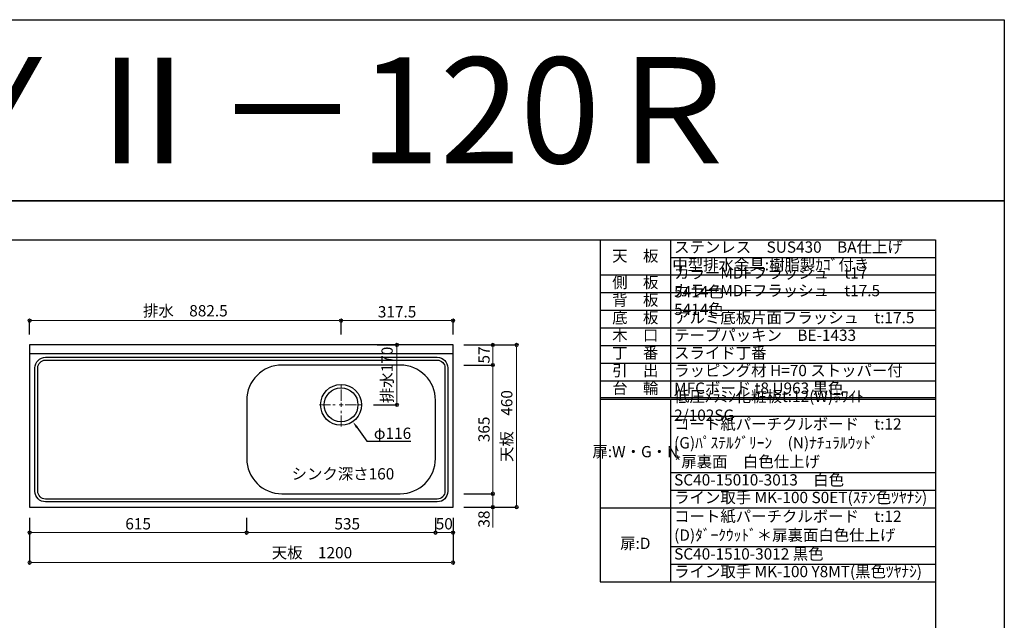
# Model space of a CAD drawing. Units: millimetres. Extents: x 0 to 4200, y 0 to 3484.
# Drawn here: x 1410 to 4200, y 1781 to 3484 of the extents above; entities that cross this region are included whole.
import ezdxf
from ezdxf import colors
from ezdxf.entities.mleader import LeaderData, LeaderLine
from ezdxf.enums import TextEntityAlignment as Align
from ezdxf.math import Vec2, Vec3

# ---------------------------------------------------------------- set-up
doc = ezdxf.new("R2010")
doc.units = ezdxf.units.MM
doc.linetypes.add('CENTER', pattern=[50.8, 31.75, -6.35, 6.35, -6.35])
doc.layers.get('0').update_dxf_attribs({"linetype": 'CONTINUOUS'})
doc.layers.get('Defpoints').update_dxf_attribs({"color": 8, "linetype": 'CONTINUOUS'})
doc.layers.add('図面範囲', color=7, linetype='CONTINUOUS', plot=False)
for name, color, linetype in [('外形線', 3, 'CONTINUOUS'), ('文字', 3, 'CONTINUOUS'), ('枠', 54, 'CONTINUOUS')]:
    doc.layers.add(name, color=color, linetype=linetype)
doc.layers.add('寸法', color=7, linetype='CONTINUOUS', lineweight=9)
doc.layers.add('芯線', color=8, linetype='CENTER', lineweight=9)
doc.styles.add('16mm文字', font='txt', dxfattribs={"height": 16})
doc.styles.add('32mm文字', font='txt', dxfattribs={"height": 32})
doc.dimstyles.new('32mm文字', dxfattribs={"dimtxt": 32, "dimasz": 10, "dimexe": 0, "dimexo": 30, "dimgap": 5, "dimtad": 1, "dimdsep": 46, "dimtxsty": '32mm文字', "dimblk": 'ORIGIN2', "dimcen": 5, "dimclrd": 3, "dimclre": 3, "dimclrt": 3, "dimadec": 0, "dimazin": 0, "dimtfac": 1, "dimtmove": 0, "dimatfit": 3, "dimldrblk": 'OPEN30', "dimfxl": 1, "dimlwd": -1, "dimarcsym": 0})

# ---------------------------------------------------------------- blocks, each defined once
blk = doc.blocks.new('*T5')
at = {"color": 0, "linetype": 'ByBlock', "lineweight": -2, "transparency": 16777216}
for p, q in [((0, 0), (950.7, 0)), ((0, 0), (0, -970)), ((200, 0), (200, -447.5)), ((950.7, 0), (950.7, -970)), ((200, -50), (950.7, -50)), ((0, -100), (950.7, -100)), ((0, -150), (950.7, -150)), ((0, -200), (950.7, -200)), ((0, -250), (950.7, -250)), ((0, -300), (950.7, -300)), ((0, -350), (950.7, -350)), ((0, -400), (950.7, -400)), ((0, -447.5), (950.7, -447.5)), ((0, -452.5), (950.7, -452.5)), ((200, -452.5), (200, -970)), ((200, -500), (950.7, -500)), ((200, -660), (950.7, -660)), ((200, -710), (950.7, -710)), ((0, -760), (950.7, -760)), ((200, -870), (950.7, -870)), ((200, -920), (950.7, -920)), ((0, -970), (950.7, -970))]:
    blk.add_line(p, q, dxfattribs=at)
at = {"color": 0, "transparency": 16777216, "char_height": 32, "style": '32mm文字'}
for s, insert, width, attachment_point in [('天\u3000板', (100, -50), 198.5, 5), ('ステンレス\u3000SUS430\u3000BA仕上げ', (210, -25), 730.733, 4), ('中型排水金具:樹脂製ｶｺﾞ付き', (205, -75), 740.733, 4), ('カラーMDFフラッシュ\u3000t17\u3000 \u30005414色', (210, -125), 730.733, 4), ('側\u3000板', (100, -125), 198.5, 5), ('カラーMDFフラッシュ\u3000t17.5\u3000 5414色', (210, -175), 730.733, 4), ('背\u3000板', (100, -175), 198.5, 5), ('底\u3000板', (100, -225), 198.5, 5), ('アルミ底板片面フラッシュ\u3000t:17.5', (210, -225), 730.733, 4), ('木\u3000口', (100, -275), 198.5, 5), ('テープパッキン\u3000BE-1433', (210, -275), 730.733, 4), ('丁\u3000番', (100, -325), 198.5, 5), ('スライド丁番', (210, -325), 730.733, 4), ('引\u3000出', (100, -375), 198.5, 5), ('ラッピング材 H=70 ストッパー付', (210, -375), 730.733, 4), ('台\u3000輪', (100, -425), 198.5, 5), ('MFCボード t8 U963 黒色', (210, -425), 730.733, 4), ('低圧ﾒﾗﾐﾝ化粧板t:12(W)ﾎﾜｲﾄ\u30002/102SG', (210, -475), 730.733, 4), ('コート紙パーチクルボード\u3000t:12 (G)ﾊﾟｽﾃﾙｸﾞﾘｰﾝ\u3000(N)ﾅﾁｭﾗﾙｳｯﾄﾞ\u3000\u3000\u3000\u3000\u3000  \u3000*扉裏面\u3000白色仕上げ', (210, -580), 730.733, 4), ('扉:W・G・N', (100, -605), 198.5, 5), ('SC40-15010-3013\u3000白色', (210, -685), 730.733, 4), ('ライン取手 MK-100 S0ET(ｽﾃﾝ色ﾂﾔﾅｼ)', (210, -735), 730.733, 4), ('コート紙パーチクルボード\u3000t:12\u3000(D)ﾀﾞｰｸｳｯﾄﾞ＊扉裏面白色仕上げ', (210, -815), 730.733, 4), ('扉:D', (100, -865), 199.94, 5), ('SC40-1510-3012 黒色', (210, -895), 730.733, 4), ('ライン取手 MK-100 Y8MT(黒色ﾂﾔﾅｼ)', (210, -945), 730.733, 4)]:
    blk.add_mtext(s, dxfattribs=dict(at, insert=insert, width=width, attachment_point=attachment_point))
blk = doc.blocks.new('_Origin2')
at = {"color": 0, "linetype": 'ByBlock', "lineweight": -2}
blk.add_line((-0.5, 0), (-1, 0), dxfattribs=at)
for radius in [0.5, 0.25]:
    blk.add_circle((0, 0), radius, dxfattribs=at)
blk = doc.blocks.new('*D9')
at = {"layer": 'Defpoints', "color": 0, "transparency": 16777216}
for p in [(1437.9, 2101.7), (2637.9, 2101.7), (1437.9, 1944.6)]:
    blk.add_point(p, dxfattribs=at)
at = {"layer": '寸法', "lineweight": -2, "transparency": 16777216}
for p, q in [((1437.9, 2071.7), (1437.9, 1944.6)), ((2637.9, 2071.7), (2637.9, 1944.6))]:
    blk.add_line(p, q, dxfattribs=at)
at = {"layer": '寸法', "transparency": 16777216}
blk.add_line((2627.9, 1944.6), (1447.9, 1944.6), dxfattribs=at)
at = {"layer": '寸法', "transparency": 16777216, "xscale": 10, "yscale": 10, "zscale": 10, "rotation": 180}
blk.add_blockref('_Origin2', (1437.9, 1944.6), dxfattribs=at)
at = {"layer": '寸法', "transparency": 16777216, "xscale": 10, "yscale": 10, "zscale": 10}
blk.add_blockref('_Origin2', (2637.9, 1944.6), dxfattribs=at)
at = {"layer": '寸法', "transparency": 16777216, "insert": (2237.9, 1968.5), "char_height": 32, "attachment_point": 5, "style": '32mm文字'}
blk.add_mtext('天板\u30001200', dxfattribs=at)
blk = doc.blocks.new('_Open30')
at = {"color": 0, "linetype": 'ByBlock', "lineweight": -2}
for p, q in [((-1, 0.27), (0, 0)), ((0, 0), (-1, -0.27)), ((0, 0), (-1, 0))]:
    blk.add_line(p, q, dxfattribs=at)
blk = doc.blocks.new('*D10')
at = {"layer": 'Defpoints', "color": 0, "transparency": 16777216}
for p in [(2637.9, 2561.7), (2637.9, 2101.7), (2817.9, 2101.7)]:
    blk.add_point(p, dxfattribs=at)
at = {"layer": '寸法', "lineweight": -2, "transparency": 16777216}
for p, q in [((2667.9, 2561.7), (2817.9, 2561.7)), ((2667.9, 2101.7), (2817.9, 2101.7))]:
    blk.add_line(p, q, dxfattribs=at)
at = {"layer": '寸法', "transparency": 16777216}
blk.add_line((2817.9, 2551.7), (2817.9, 2111.7), dxfattribs=at)
at = {"layer": '寸法', "transparency": 16777216, "xscale": 10, "yscale": 10, "zscale": 10}
for p, rotation in [((2817.9, 2561.7), 90), ((2817.9, 2101.7), 270)]:
    blk.add_blockref('_Origin2', p, dxfattribs=dict(at, rotation=rotation))
at = {"layer": '寸法', "transparency": 16777216, "insert": (2794.1, 2331.7), "char_height": 32, "attachment_point": 5, "rotation": 90, "style": '32mm文字'}
blk.add_mtext('天板\u3000460', dxfattribs=at)
blk = doc.blocks.new('*U27')
at = {"layer": '芯線', "color": 0, "transparency": 16777216}
for p, q in [((0, 11.6), (0, 61.5)), ((-61.5, 0), (-11.6, 0)), ((11.6, 0), (61.5, 0)), ((0, -61.5), (0, -11.6))]:
    blk.add_line(p, q, dxfattribs=at)
at = {"layer": '芯線', "color": 0, "linetype": 'Continuous', "transparency": 16777216}
for p, q in [((-5.8, 0), (5.8, 0)), ((0, -5.8), (0, 5.8))]:
    blk.add_line(p, q, dxfattribs=at)
blk = doc.blocks.new('*D28')
at = {"layer": 'Defpoints', "color": 0, "transparency": 16777216}
for p in [(2052.9, 2101.7), (2587.9, 2101.7), (2052.9, 2029.4)]:
    blk.add_point(p, dxfattribs=at)
at = {"layer": '寸法', "lineweight": -2, "transparency": 16777216}
for p, q in [((2052.9, 2071.7), (2052.9, 2029.4)), ((2587.9, 2071.7), (2587.9, 2029.4))]:
    blk.add_line(p, q, dxfattribs=at)
at = {"layer": '寸法', "transparency": 16777216}
blk.add_line((2577.9, 2029.4), (2062.9, 2029.4), dxfattribs=at)
at = {"layer": '寸法', "transparency": 16777216, "xscale": 10, "yscale": 10, "zscale": 10, "rotation": 180}
blk.add_blockref('_Origin2', (2052.9, 2029.4), dxfattribs=at)
at = {"layer": '寸法', "transparency": 16777216, "xscale": 10, "yscale": 10, "zscale": 10}
blk.add_blockref('_Origin2', (2587.9, 2029.4), dxfattribs=at)
at = {"layer": '寸法', "transparency": 16777216, "insert": (2337.9, 2050.4), "char_height": 32, "attachment_point": 5, "style": '32mm文字'}
blk.add_mtext('535', dxfattribs=at)
blk = doc.blocks.new('*D29')
at = {"layer": 'Defpoints', "color": 0, "transparency": 16777216}
for p in [(1437.9, 2101.7), (2052.9, 2101.7), (1437.9, 2029.4)]:
    blk.add_point(p, dxfattribs=at)
at = {"layer": '寸法', "lineweight": -2, "transparency": 16777216}
for p, q in [((1437.9, 2071.7), (1437.9, 2029.4)), ((2052.9, 2071.7), (2052.9, 2029.4))]:
    blk.add_line(p, q, dxfattribs=at)
at = {"layer": '寸法', "transparency": 16777216}
blk.add_line((2042.9, 2029.4), (1447.9, 2029.4), dxfattribs=at)
at = {"layer": '寸法', "transparency": 16777216, "xscale": 10, "yscale": 10, "zscale": 10, "rotation": 180}
blk.add_blockref('_Origin2', (1437.9, 2029.4), dxfattribs=at)
at = {"layer": '寸法', "transparency": 16777216, "xscale": 10, "yscale": 10, "zscale": 10}
blk.add_blockref('_Origin2', (2052.9, 2029.4), dxfattribs=at)
at = {"layer": '寸法', "transparency": 16777216, "insert": (1745.4, 2050.4), "char_height": 32, "attachment_point": 5, "style": '32mm文字'}
blk.add_mtext('615', dxfattribs=at)
blk = doc.blocks.new('*D30')
at = {"layer": 'Defpoints', "color": 0, "transparency": 16777216}
for p in [(2587.9, 2101.7), (2637.9, 2101.7), (2587.9, 2029.4)]:
    blk.add_point(p, dxfattribs=at)
at = {"layer": '寸法', "lineweight": -2, "transparency": 16777216}
for p, q in [((2587.9, 2071.7), (2587.9, 2029.4)), ((2637.9, 2071.7), (2637.9, 2029.4))]:
    blk.add_line(p, q, dxfattribs=at)
at = {"layer": '寸法', "transparency": 16777216}
blk.add_line((2627.9, 2029.4), (2597.9, 2029.4), dxfattribs=at)
at = {"layer": '寸法', "transparency": 16777216, "xscale": 10, "yscale": 10, "zscale": 10, "rotation": 180}
blk.add_blockref('_Origin2', (2587.9, 2029.4), dxfattribs=at)
at = {"layer": '寸法', "transparency": 16777216, "xscale": 10, "yscale": 10, "zscale": 10}
blk.add_blockref('_Origin2', (2637.9, 2029.4), dxfattribs=at)
at = {"layer": '寸法', "transparency": 16777216, "insert": (2612.9, 2050.4), "char_height": 32, "attachment_point": 5, "style": '32mm文字'}
blk.add_mtext('50', dxfattribs=at)
blk = doc.blocks.new('*D31')
at = {"layer": 'Defpoints', "color": 0, "transparency": 16777216}
for p in [(2637.9, 2504.7), (2637.9, 2139.7), (2750.6, 2139.7)]:
    blk.add_point(p, dxfattribs=at)
at = {"layer": '寸法', "lineweight": -2, "transparency": 16777216}
for p, q in [((2667.9, 2504.7), (2750.6, 2504.7)), ((2667.9, 2139.7), (2750.6, 2139.7))]:
    blk.add_line(p, q, dxfattribs=at)
at = {"layer": '寸法', "transparency": 16777216}
blk.add_line((2750.6, 2494.7), (2750.6, 2149.7), dxfattribs=at)
at = {"layer": '寸法', "transparency": 16777216, "xscale": 10, "yscale": 10, "zscale": 10}
for p, rotation in [((2750.6, 2504.7), 90), ((2750.6, 2139.7), 270)]:
    blk.add_blockref('_Origin2', p, dxfattribs=dict(at, rotation=rotation))
at = {"layer": '寸法', "transparency": 16777216, "insert": (2729.6, 2322.2), "char_height": 32, "attachment_point": 5, "rotation": 90, "style": '32mm文字'}
blk.add_mtext('365', dxfattribs=at)
blk = doc.blocks.new('*D32')
at = {"layer": 'Defpoints', "color": 0, "transparency": 16777216}
for p in [(2637.9, 2561.7), (2750.6, 2561.7), (2637.9, 2504.7)]:
    blk.add_point(p, dxfattribs=at)
at = {"layer": '寸法', "lineweight": -2, "transparency": 16777216}
for p, q in [((2667.9, 2561.7), (2750.6, 2561.7)), ((2667.9, 2504.7), (2750.6, 2504.7))]:
    blk.add_line(p, q, dxfattribs=at)
at = {"layer": '寸法', "transparency": 16777216}
blk.add_line((2750.6, 2514.7), (2750.6, 2551.7), dxfattribs=at)
at = {"layer": '寸法', "transparency": 16777216, "xscale": 10, "yscale": 10, "zscale": 10}
for p, rotation in [((2750.6, 2561.7), 90), ((2750.6, 2504.7), 270)]:
    blk.add_blockref('_Origin2', p, dxfattribs=dict(at, rotation=rotation))
at = {"layer": '寸法', "transparency": 16777216, "insert": (2729.6, 2533.2), "char_height": 32, "attachment_point": 5, "rotation": 90, "style": '32mm文字'}
blk.add_mtext('57', dxfattribs=at)
blk = doc.blocks.new('*D33')
at = {"layer": 'Defpoints', "color": 0, "transparency": 16777216}
for p in [(2637.9, 2139.7), (2637.9, 2101.7), (2750.6, 2101.7)]:
    blk.add_point(p, dxfattribs=at)
at = {"layer": '寸法', "lineweight": -2, "transparency": 16777216}
for p, q in [((2667.9, 2139.7), (2750.6, 2139.7)), ((2667.9, 2101.7), (2750.6, 2101.7))]:
    blk.add_line(p, q, dxfattribs=at)
at = {"layer": '寸法', "transparency": 16777216}
for p, q in [((2750.6, 2129.7), (2750.6, 2111.7)), ((2750.6, 2101.7), (2750.6, 2044.1))]:
    blk.add_line(p, q, dxfattribs=at)
at = {"layer": '寸法', "transparency": 16777216, "xscale": 10, "yscale": 10, "zscale": 10}
for p, rotation in [((2750.6, 2139.7), 90), ((2750.6, 2101.7), 270)]:
    blk.add_blockref('_Origin2', p, dxfattribs=dict(at, rotation=rotation))
at = {"layer": '寸法', "transparency": 16777216, "insert": (2729.6, 2067.9), "char_height": 32, "attachment_point": 5, "rotation": 90, "style": '32mm文字'}
blk.add_mtext('38', dxfattribs=at)
blk = doc.blocks.new('*D34')
at = {"layer": 'Defpoints', "color": 0, "transparency": 16777216}
for p in [(2392.8, 2561.7), (2478.8, 2561.7), (2381.9, 2391.7)]:
    blk.add_point(p, dxfattribs=at)
at = {"layer": '寸法', "lineweight": -2, "transparency": 16777216}
for p, q in [((2422.8, 2561.7), (2478.8, 2561.7)), ((2411.9, 2391.7), (2478.8, 2391.7))]:
    blk.add_line(p, q, dxfattribs=at)
at = {"layer": '寸法', "transparency": 16777216}
blk.add_line((2478.8, 2401.7), (2478.8, 2551.7), dxfattribs=at)
at = {"layer": '寸法', "transparency": 16777216, "xscale": 10, "yscale": 10, "zscale": 10}
for p, rotation in [((2478.8, 2561.7), 90), ((2478.8, 2391.7), 270)]:
    blk.add_blockref('_Origin2', p, dxfattribs=dict(at, rotation=rotation))
at = {"layer": '寸法', "transparency": 16777216, "insert": (2455, 2476.7), "char_height": 32, "attachment_point": 5, "rotation": 90, "style": '32mm文字'}
blk.add_mtext('排水170', dxfattribs=at)
blk = doc.blocks.new('*D35')
at = {"layer": 'Defpoints', "color": 0, "transparency": 16777216}
for p in [(2320.4, 2630.5), (2320.4, 2561.7), (2637.9, 2561.7)]:
    blk.add_point(p, dxfattribs=at)
at = {"layer": '寸法', "lineweight": -2, "transparency": 16777216}
for p, q in [((2320.4, 2591.7), (2320.4, 2630.5)), ((2637.9, 2591.7), (2637.9, 2630.5))]:
    blk.add_line(p, q, dxfattribs=at)
at = {"layer": '寸法', "transparency": 16777216}
blk.add_line((2627.9, 2630.5), (2330.4, 2630.5), dxfattribs=at)
at = {"layer": '寸法', "transparency": 16777216, "xscale": 10, "yscale": 10, "zscale": 10, "rotation": 180}
blk.add_blockref('_Origin2', (2320.4, 2630.5), dxfattribs=at)
at = {"layer": '寸法', "transparency": 16777216, "xscale": 10, "yscale": 10, "zscale": 10}
blk.add_blockref('_Origin2', (2637.9, 2630.5), dxfattribs=at)
at = {"layer": '寸法', "transparency": 16777216, "insert": (2479.2, 2651.5), "char_height": 32, "attachment_point": 5, "style": '32mm文字'}
blk.add_mtext('317.5', dxfattribs=at)
blk = doc.blocks.new('*D36')
at = {"layer": 'Defpoints', "color": 0, "transparency": 16777216}
for p in [(1437.9, 2630.5), (1437.9, 2561.7), (2320.4, 2561.7)]:
    blk.add_point(p, dxfattribs=at)
at = {"layer": '寸法', "lineweight": -2, "transparency": 16777216}
for p, q in [((1437.9, 2591.7), (1437.9, 2630.5)), ((2320.4, 2591.7), (2320.4, 2630.5))]:
    blk.add_line(p, q, dxfattribs=at)
at = {"layer": '寸法', "transparency": 16777216}
blk.add_line((2310.4, 2630.5), (1447.9, 2630.5), dxfattribs=at)
at = {"layer": '寸法', "transparency": 16777216, "xscale": 10, "yscale": 10, "zscale": 10, "rotation": 180}
blk.add_blockref('_Origin2', (1437.9, 2630.5), dxfattribs=at)
at = {"layer": '寸法', "transparency": 16777216, "xscale": 10, "yscale": 10, "zscale": 10}
blk.add_blockref('_Origin2', (2320.4, 2630.5), dxfattribs=at)
at = {"layer": '寸法', "transparency": 16777216, "insert": (1879.2, 2654.4), "char_height": 32, "attachment_point": 5, "style": '32mm文字'}
blk.add_mtext('排水\u3000882.5', dxfattribs=at)

msp = doc.modelspace()

# ---------------------------------------------------------------- linework, layer by layer
at = {"color": 253}
msp.add_lwpolyline([(1482.942, 2518.743), (2592.942, 2518.743, -0.41421356), (2614.942, 2496.743), (2614.942, 2146.743, -0.41421356), (2592.942, 2124.743), (1482.942, 2124.743, -0.41421356), (1460.942, 2146.743), (1460.942, 2496.743, -0.41421356)], format="xyb", close=True, dxfattribs=at)
at = {"layer": 'Defpoints'}
msp.add_lwpolyline([(4200, 2970), (0, 2970), (0, 3483.898), (4200, 3483.898)], close=True, dxfattribs=at)
at = {"layer": '図面範囲'}
msp.add_lwpolyline([(0, 2970), (4200, 2970), (4200, 0), (0, 0)], close=True, dxfattribs=at)
at = {"layer": '外形線'}
msp.add_line((2637.942, 2536.743), (1437.942, 2536.743), dxfattribs=at)
msp.add_lwpolyline([(2637.942, 2101.743), (2637.942, 2561.743), (1437.942, 2561.743), (1437.942, 2101.743)], close=True, dxfattribs=at)
msp.add_lwpolyline([(1482.942, 2526.743), (2592.942, 2526.743, -0.41421356), (2622.942, 2496.743), (2622.942, 2146.743, -0.41421356), (2592.942, 2116.743), (1482.942, 2116.743, -0.41421356), (1452.942, 2146.743), (1452.942, 2496.743, -0.41421356)], format="xyb", close=True, dxfattribs=at)
msp.add_lwpolyline([(2487.942, 2139.743, 0.41421356), (2587.942, 2239.743), (2587.942, 2404.743, 0.41421356), (2487.942, 2504.743), (2152.942, 2504.743, 0.41421356), (2052.942, 2404.743), (2052.942, 2239.78, 0.41418057), (2152.931, 2139.78), (2487.942, 2139.743)], format="xyb", dxfattribs=at)
for radius in [58, 48]:
    msp.add_circle((2320.442, 2391.743), radius, dxfattribs=at)
at = {"layer": '枠', "color": 54, "linetype": 'Continuous'}
for p, q in [((195, 2860), (4005, 2860)), ((4005, 2860), (4005, 110))]:
    msp.add_line(p, q, dxfattribs=at)

# ---------------------------------------------------------------- block references
msp.add_blockref('*T5', (3054.267, 2860))
at = {"layer": '芯線'}
msp.add_blockref('*U27', (2320.442, 2391.743), dxfattribs=at)

# ---------------------------------------------------------------- texts
at = {"layer": '寸法', "style": '32mm文字'}
msp.add_text('シンク深さ160', height=32, dxfattribs=at).set_placement((2180.274, 2180.216))
at = {"layer": '文字', "linetype": 'Continuous', "style": '16mm文字'}
msp.add_text('ＣＹⅡ－120Ｒ', height=300, dxfattribs=at).set_placement((2100, 3226.949), align=Align.MIDDLE_CENTER)

# ---------------------------------------------------------------- dimensions: what is measured, and where the dimension line sits
at = {"layer": '寸法'}
for base, p1, p2, angle, text, picture, middle in [((1437.942, 2630.515), (2320.442, 2561.743), (1437.942, 2561.743), 180, '排水\u3000<>', '*D36', (1879.192, 2654.357)), ((2478.799, 2561.743), (2381.942, 2391.743), (2392.818, 2561.743), 90, '排水<>', '*D34', (2454.957, 2476.743)), ((2817.941, 2101.743), (2637.942, 2561.743), (2637.942, 2101.743), 90, '天板\u3000<>', '*D10', (2794.099, 2331.743))]:
    dim = msp.add_linear_dim(base=base, p1=p1, p2=p2, angle=angle, text=text, dimstyle='32mm文字', override={"dimclrd": 256, "dimclre": 256, "dimclrt": 256}, dxfattribs=at)
    dim.commit()
    dim.dimension.update_dxf_attribs({"geometry": picture, "text_midpoint": middle})
for base, p1, p2, angle, picture, middle in [((2320.442, 2630.515), (2637.942, 2561.743), (2320.442, 2561.743), 180, '*D35', (2479.192, 2651.515)), ((2750.632, 2561.743), (2637.942, 2504.743), (2637.942, 2561.743), 90, '*D32', (2729.632, 2533.243)), ((2750.632, 2139.743), (2637.942, 2504.743), (2637.942, 2139.743), 90, '*D31', (2729.632, 2322.243)), ((2750.632, 2101.743), (2637.942, 2139.743), (2637.942, 2101.743), 90, '*D33', (2729.632, 2067.9))]:
    dim = msp.add_linear_dim(base=base, p1=p1, p2=p2, angle=angle, dimstyle='32mm文字', override={"dimclrd": 256, "dimclre": 256, "dimclrt": 256}, dxfattribs=at)
    dim.commit()
    dim.dimension.update_dxf_attribs({"geometry": picture, "text_midpoint": middle})
dim = msp.add_linear_dim(base=(1437.942, 1944.621), p1=(2637.942, 2101.743), p2=(1437.942, 2101.743), angle=180, text='天板\u3000<>', dimstyle='32mm文字', override={"dimclrd": 256, "dimclre": 256, "dimclrt": 256}, dxfattribs=at)
dim.commit()
dim.dimension.update_dxf_attribs({"geometry": '*D9', "text_midpoint": (2237.942, 1944.621), "dimtype": 160})
for base, p1, p2, picture, middle in [((1437.942, 2029.416), (2052.942, 2101.743), (1437.942, 2101.743), '*D29', (1745.442, 2029.416)), ((2052.942, 2029.416), (2587.942, 2101.743), (2052.942, 2101.743), '*D28', (2337.942, 2029.416)), ((2587.942, 2029.416), (2637.942, 2101.743), (2587.942, 2101.743), '*D30', (2612.942, 2029.416))]:
    dim = msp.add_linear_dim(base=base, p1=p1, p2=p2, angle=180, dimstyle='32mm文字', override={"dimclrd": 256, "dimclre": 256, "dimclrt": 256}, dxfattribs=at)
    dim.commit()
    dim.dimension.update_dxf_attribs({"geometry": picture, "text_midpoint": middle, "dimtype": 160})

# ---------------------------------------------------------------- leaders
ml = msp.add_multileader_mtext('Standard')
ml.set_content('φ116', color=256, style='32mm文字')
ml.set_leader_properties()
ml.build(insert=Vec2(0, 0))
ml.multileader.update_dxf_attribs({"text_left_attachment_type": 5, "text_right_attachment_type": 5, "dogleg_length": 15, "arrow_head_size": 20})
ctx = ml.context
ctx.base_point, ctx.char_height, ctx.arrow_head_size, ctx.landing_gap_size, ctx.plane_origin = Vec3(2408.31, 2288.831), 32, 20, 5, Vec3(2431.975, 2306.374)
ctx.left_attachment, ctx.right_attachment = 5, 5
notes = []
notes.append((ctx, [(0, (1, 1, 0), (2393.31, 2288.831), (1, 0), 15, [(0, [(2353.959, 2344.407)], 0, [])])]))
ctx.mtext.insert, ctx.mtext.width, ctx.mtext.defined_height, ctx.mtext.flow_direction = Vec3(2413.31, 2327.231), 103.97483, 25.986, 5
for ctx, leaders in notes:
    for number, flags, end, landing, length, lines in leaders:
        leader = LeaderData()
        leader.index, (leader.has_last_leader_line, leader.has_dogleg_vector, leader.attachment_direction) = number, flags
        leader.last_leader_point, leader.dogleg_vector, leader.dogleg_length = Vec3(end), Vec3(landing), length
        for number, points, colour, breaks in lines:
            line = LeaderLine()
            line.index, line.vertices, line.color, line.breaks = number, Vec3.list(points), colors.encode_raw_color(colour), breaks
            leader.lines.append(line)
        ctx.leaders.append(leader)

doc.saveas('drawing.dxf')
